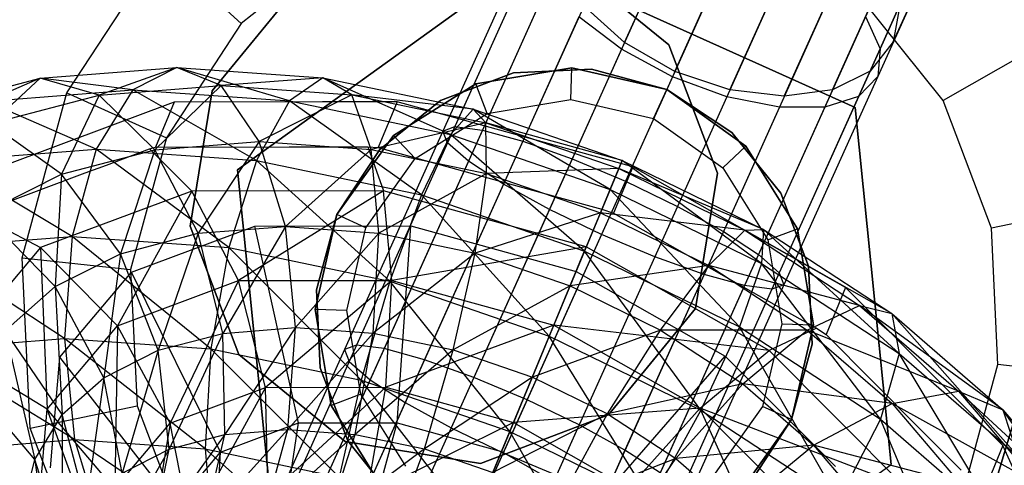
# Paper-space layout 'SW_Model_1' of a CAD drawing. Units: inches. Extents: x -3000 to 3000, y -3000 to 3000.
# Drawn here: x -75 to -43, y -142 to -128 of the extents above; entities that cross this region are included whole.
import ezdxf

# ---------------------------------------------------------------- set-up
doc = ezdxf.new("R2010")
doc.units = ezdxf.units.IN
doc.header["$MEASUREMENT"] = 0
doc.layers.add('SLD-0', color=179, linetype='Continuous')

psp = doc.layouts.new('SW_Model_1')

# ---------------------------------------------------------------- linework, layer by layer
at = {"layer": 'SLD-0', "color": 4}
for p, q in [((-6.948732, -22.18449), (-53.260271, -176.060888)), ((-54.0368, -178.641011), (-7.204907, -23.035665)), ((-44.137572, -122.600691), (-46.904854, -128.743829)), ((-46.482642, -128.521545), (-44.013023, -123.039194)), ((-56.222961, -123.717166), (-59.659829, -131.346731)), ((-54.76628, -123.715326), (-58.364754, -131.703642)), ((-55.103467, -128.53625), (-52.919088, -123.687106)), ((-57.310501, -124.056427), (-60.543734, -131.233938)), ((-53.083049, -124.051087), (-56.78528, -132.269736)), ((-44.407219, -123.914277), (-46.981301, -129.628526)), ((-53.222225, -124.360047), (-55.201697, -128.75431)), ((-47.224694, -129.453846), (-44.847754, -124.177236)), ((-57.922445, -124.6999), (-60.929947, -131.376306)), ((-51.338034, -124.691582), (-55.076018, -132.989598)), ((-53.48809, -129.464529), (-51.318389, -124.647972)), ((-48.429606, -130.053662), (-46.136274, -124.962655)), ((-45.212364, -124.98664), (-47.593245, -130.271999)), ((-63.98415, -125.190652), (-67.399284, -127.932609)), ((-51.61684, -125.31051), (-53.565712, -129.636844)), ((-51.722468, -130.059279), (-49.538088, -125.210136)), ((-49.979433, -130.26228), (-47.752453, -125.318568)), ((-72.993548, -130.156819), (-69.991529, -125.577979)), ((-69.991529, -125.577979), (-67.399284, -127.932609)), ((-57.998892, -125.584597), (-60.780662, -131.759898)), ((-49.702049, -125.574116), (-53.404281, -133.792765)), ((-46.474193, -125.712807), (-48.680785, -130.611261)), ((-58.189875, -125.902261), (-67.522975, -132.621132)), ((-67.522975, -132.621132), (-58.189875, -125.902261)), ((-47.704611, -130.625527), (-58.189875, -125.902261)), ((-58.189875, -125.902261), (-47.704611, -130.625527)), ((-53.682652, -128.61516), (-57.08992, -125.831305)), ((-57.08992, -125.831305), (-53.682652, -128.61516)), ((-49.841226, -125.883076), (-51.820697, -130.27734)), ((-48.06919, -126.021698), (-50.137466, -130.613101)), ((-57.532357, -126.623918), (-60.110492, -132.347166)), ((-48.335237, -126.6123), (-51.933711, -134.600616)), ((-65.547153, -126.682903), (-68.331008, -130.090172)), ((-68.331008, -130.090172), (-65.547153, -126.682903)), ((-44.883409, -130.397642), (-47.624672, -126.98145)), ((-55.103467, -128.53625), (-56.410476, -127.365307)), ((-46.276088, -127.348021), (-46.482642, -128.521545)), ((-67.399284, -127.932609), (-69.799739, -131.595525)), ((-56.568509, -127.716127), (-58.985039, -133.080623)), ((-55.201697, -128.75431), (-56.568509, -127.716127)), ((-47.371389, -127.704508), (-50.808257, -135.334073)), ((-47.371389, -127.704508), (-46.904854, -128.743829)), ((-53.48809, -129.464529), (-55.103467, -128.53625)), ((-46.482642, -128.521545), (-47.224694, -129.453846)), ((-55.201697, -128.75431), (-57.514469, -133.888474)), ((-53.565712, -129.636844), (-55.201697, -128.75431)), ((-52.123798, -132.729684), (-53.682652, -128.61516)), ((-53.682652, -128.61516), (-52.123798, -132.729684)), ((-46.904854, -128.743829), (-50.138087, -135.921341)), ((-46.904854, -128.743829), (-46.981301, -129.628526)), ((-41.844233, -128.66061), (-44.883409, -130.397642)), ((-61.007444, -130.398808), (-58.666846, -129.512035)), ((-58.666846, -129.512035), (-61.007444, -130.398808)), ((-59.87204, -129.863317), (-56.793404, -129.34813)), ((-56.793404, -129.34813), (-59.87204, -129.863317)), ((-58.666846, -129.512035), (-56.166777, -129.391948)), ((-56.166777, -129.391948), (-58.666846, -129.512035)), ((-56.824541, -130.367245), (-56.793404, -129.34813)), ((-56.793404, -129.34813), (-53.751961, -130.050302)), ((-53.751961, -130.050302), (-56.793404, -129.34813)), ((-56.166777, -129.391948), (-53.751961, -130.050302)), ((-53.751961, -130.050302), (-56.166777, -129.391948)), ((-51.722468, -130.059279), (-53.48809, -129.464529)), ((-47.224694, -129.453846), (-48.429606, -130.053662)), ((-53.565712, -129.636844), (-55.842732, -134.691641)), ((-51.820697, -130.27734), (-53.565712, -129.636844)), ((-46.981301, -129.628526), (-49.988802, -136.304933)), ((-46.981301, -129.628526), (-47.593245, -130.271999)), ((-68.331008, -130.090172), (-69.038263, -134.432881)), ((-69.038263, -134.432881), (-68.331008, -130.090172)), ((-62.519176, -131.517431), (-59.87204, -129.863317)), ((-59.87204, -129.863317), (-62.519176, -131.517431)), ((-59.510808, -130.816772), (-59.87204, -129.863317)), ((-54.170726, -130.979927), (-53.751961, -130.050302)), ((-53.751961, -130.050302), (-51.210744, -131.862935)), ((-51.210744, -131.862935), (-53.751961, -130.050302)), ((-53.751961, -130.050302), (-51.658778, -131.422653)), ((-51.658778, -131.422653), (-53.751961, -130.050302)), ((-49.979433, -130.26228), (-51.722468, -130.059279)), ((-48.429606, -130.053662), (-49.979433, -130.26228)), ((-74.433698, -135.439228), (-72.993548, -130.156819)), ((-72.993548, -130.156819), (-69.799739, -131.595525)), ((-62.959457, -131.965464), (-61.007444, -130.398808)), ((-61.007444, -130.398808), (-62.959457, -131.965464)), ((-59.510808, -130.816772), (-56.824541, -130.367245)), ((-56.824541, -130.367245), (-54.170726, -130.979927)), ((-51.820697, -130.27734), (-54.133469, -135.411503)), ((-50.137466, -130.613101), (-51.820697, -130.27734)), ((-47.593245, -130.271999), (-50.375015, -136.447301)), ((-47.593245, -130.271999), (-48.680785, -130.611261)), ((-43.332245, -134.493657), (-44.883409, -130.397642)), ((-50.137466, -130.613101), (-52.553995, -135.977597)), ((-48.680785, -130.611261), (-51.25892, -136.334508)), ((-48.680785, -130.611261), (-50.137466, -130.613101)), ((-46.552448, -142.067665), (-47.704611, -130.625527)), ((-47.704611, -130.625527), (-46.552448, -142.067665)), ((-61.820569, -132.260071), (-59.510808, -130.816772)), ((-54.170726, -130.979927), (-51.953385, -132.561541)), ((-60.929947, -131.376306), (-64.086622, -138.383864)), ((-60.543734, -131.233938), (-63.937337, -138.767456)), ((-59.659829, -131.346731), (-63.267167, -139.354724)), ((-60.929947, -131.376306), (-60.543734, -131.233938)), ((-60.780662, -131.759898), (-60.929947, -131.376306)), ((-60.543734, -131.233938), (-59.659829, -131.346731)), ((-59.659829, -131.346731), (-58.364754, -131.703642)), ((-69.799739, -131.595525), (-70.950731, -135.820675)), ((-64.331808, -134.058648), (-62.519176, -131.517431)), ((-62.519176, -131.517431), (-64.331808, -134.058648)), ((-61.820569, -132.260071), (-62.519176, -131.517431)), ((-58.364754, -131.703642), (-62.141713, -140.088181)), ((-58.364754, -131.703642), (-56.78528, -132.269736)), ((-51.658778, -131.422653), (-50.092121, -133.374666)), ((-50.092121, -133.374666), (-51.658778, -131.422653)), ((-64.331808, -134.058648), (-62.959457, -131.965464)), ((-62.959457, -131.965464), (-64.331808, -134.058648)), ((-60.780662, -131.759898), (-63.700409, -138.241496)), ((-60.110492, -132.347166), (-60.780662, -131.759898)), ((-51.953385, -132.561541), (-51.210744, -131.862935)), ((-51.210744, -131.862935), (-49.55663, -134.51007)), ((-49.55663, -134.51007), (-51.210744, -131.862935)), ((-63.402184, -134.477413), (-61.820569, -132.260071)), ((-60.110492, -132.347166), (-62.816504, -138.354289)), ((-56.78528, -132.269736), (-60.671143, -140.896032)), ((-58.985039, -133.080623), (-60.110492, -132.347166)), ((-56.78528, -132.269736), (-55.076018, -132.989598)), ((-67.522975, -132.621132), (-66.370813, -144.06327)), ((-66.370813, -144.06327), (-67.522975, -132.621132)), ((-51.953385, -132.561541), (-50.510086, -134.871302)), ((-55.076018, -132.989598), (-58.999406, -141.699199)), ((-55.076018, -132.989598), (-53.404281, -133.792765)), ((-52.831053, -137.072393), (-52.123798, -132.729684)), ((-52.123798, -132.729684), (-52.831053, -137.072393)), ((-58.985039, -133.080623), (-61.521429, -138.7112)), ((-57.514469, -133.888474), (-58.985039, -133.080623)), ((-50.092121, -133.374666), (-49.205348, -135.715264)), ((-49.205348, -135.715264), (-50.092121, -133.374666)), ((-57.514469, -133.888474), (-59.941955, -139.277294)), ((-55.842732, -134.691641), (-57.514469, -133.888474)), ((-53.404281, -133.792765), (-57.290144, -142.419061)), ((-53.404281, -133.792765), (-51.933711, -134.600616)), ((-39.904416, -133.780668), (-43.332245, -134.493657)), ((-65.033981, -137.10009), (-64.331808, -134.058648)), ((-64.331808, -134.058648), (-65.033981, -137.10009)), ((-64.990163, -136.473464), (-64.331808, -134.058648)), ((-64.331808, -134.058648), (-64.990163, -136.473464)), ((-63.402184, -134.477413), (-64.331808, -134.058648)), ((-69.038263, -134.432881), (-67.47941, -138.547404)), ((-67.47941, -138.547404), (-69.038263, -134.432881)), ((-64.014865, -137.131227), (-63.402184, -134.477413)), ((-50.510086, -134.871302), (-49.55663, -134.51007)), ((-49.55663, -134.51007), (-49.041443, -137.588707)), ((-49.041443, -137.588707), (-49.55663, -134.51007)), ((-43.122914, -138.868317), (-43.332245, -134.493657)), ((-55.842732, -134.691641), (-58.232692, -139.997156)), ((-54.133469, -135.411503), (-55.842732, -134.691641)), ((-51.933711, -134.600616), (-55.71067, -142.985155)), ((-51.933711, -134.600616), (-50.808257, -135.334073)), ((-50.510086, -134.871302), (-50.060559, -137.55757)), ((-74.171008, -140.908129), (-74.433698, -135.439228)), ((-74.433698, -135.439228), (-70.950731, -135.820675)), ((-54.133469, -135.411503), (-56.560955, -140.800323)), ((-50.808257, -135.334073), (-54.415595, -143.342066)), ((-52.553995, -135.977597), (-54.133469, -135.411503)), ((-50.808257, -135.334073), (-50.138087, -135.921341)), ((-70.950731, -135.820675), (-70.739845, -140.194446)), ((-49.205348, -135.715264), (-49.085261, -138.215334)), ((-49.085261, -138.215334), (-49.205348, -135.715264)), ((-52.553995, -135.977597), (-55.090385, -141.608174)), ((-50.138087, -135.921341), (-53.53169, -143.454859)), ((-51.25892, -136.334508), (-52.553995, -135.977597)), ((-50.138087, -135.921341), (-49.988802, -136.304933)), ((-51.25892, -136.334508), (-53.964932, -142.341631)), ((-50.375015, -136.447301), (-53.294762, -142.928899)), ((-49.988802, -136.304933), (-53.145477, -143.312491)), ((-50.375015, -136.447301), (-51.25892, -136.334508)), ((-49.988802, -136.304933), (-50.375015, -136.447301)), ((-64.870076, -138.973533), (-64.990163, -136.473464)), ((-64.990163, -136.473464), (-64.870076, -138.973533)), ((-64.518794, -140.178727), (-65.033981, -137.10009)), ((-65.033981, -137.10009), (-64.518794, -140.178727)), ((-64.014865, -137.131227), (-65.033981, -137.10009)), ((-55.614909, -140.479661), (-52.831053, -137.072393)), ((-52.831053, -137.072393), (-55.614909, -140.479661)), ((-63.565338, -139.817495), (-64.014865, -137.131227)), ((-50.060559, -137.55757), (-50.67324, -140.211384)), ((-50.060559, -137.55757), (-49.041443, -137.588707)), ((-49.041443, -137.588707), (-49.743616, -140.630149)), ((-49.743616, -140.630149), (-49.041443, -137.588707)), ((-63.700409, -138.241496), (-66.482179, -144.416798)), ((-62.816504, -138.354289), (-65.394639, -144.077537)), ((-63.700409, -138.241496), (-64.086622, -138.383864)), ((-62.816504, -138.354289), (-63.700409, -138.241496)), ((-61.521429, -138.7112), (-62.816504, -138.354289)), ((-49.085261, -138.215334), (-49.743616, -140.630149)), ((-49.743616, -140.630149), (-49.085261, -138.215334)), ((-67.47941, -138.547404), (-64.072141, -141.33126)), ((-64.072141, -141.33126), (-67.47941, -138.547404)), ((-64.086622, -138.383864), (-67.094123, -145.060271)), ((-64.086622, -138.383864), (-63.937337, -138.767456)), ((-63.937337, -138.767456), (-67.17057, -145.944968)), ((-63.983303, -141.314131), (-64.870076, -138.973533)), ((-64.870076, -138.973533), (-63.983303, -141.314131)), ((-61.521429, -138.7112), (-63.937958, -144.075696)), ((-63.937337, -138.767456), (-63.267167, -139.354724)), ((-59.941955, -139.277294), (-61.521429, -138.7112)), ((-44.275685, -143.093272), (-43.122914, -138.868317)), ((-39.641726, -139.249569), (-43.122914, -138.868317)), ((-59.941955, -139.277294), (-62.254727, -144.411457)), ((-58.232692, -139.997156), (-59.941955, -139.277294)), ((-63.267167, -139.354724), (-66.704035, -146.984289)), ((-63.267167, -139.354724), (-62.141713, -140.088181)), ((-63.565338, -139.817495), (-64.518794, -140.178727)), ((-62.122039, -142.127256), (-63.565338, -139.817495)), ((-74.171008, -140.908129), (-70.739845, -140.194446)), ((-70.739845, -140.194446), (-69.187945, -144.288829)), ((-62.141713, -140.088181), (-65.740187, -148.076497)), ((-62.86468, -142.825862), (-64.518794, -140.178727)), ((-64.518794, -140.178727), (-62.86468, -142.825862)), ((-62.141713, -140.088181), (-60.671143, -140.896032)), ((-58.232692, -139.997156), (-60.509712, -145.051953)), ((-56.560955, -140.800323), (-58.232692, -139.997156)), ((-50.67324, -140.211384), (-52.254855, -142.428726)), ((-49.743616, -140.630149), (-50.67324, -140.211384)), ((-59.729432, -142.038515), (-55.614909, -140.479661)), ((-55.614909, -140.479661), (-59.729432, -142.038515)), ((-56.560955, -140.800323), (-58.873727, -145.934487)), ((-55.090385, -141.608174), (-56.560955, -140.800323)), ((-49.743616, -140.630149), (-51.556248, -143.171366)), ((-51.556248, -143.171366), (-49.743616, -140.630149)), ((-49.743616, -140.630149), (-51.115967, -142.723333)), ((-51.115967, -142.723333), (-49.743616, -140.630149)), ((-72.231191, -146.028187), (-74.171008, -140.908129)), ((-60.671143, -140.896032), (-64.373375, -149.114681)), ((-60.671143, -140.896032), (-58.999406, -141.699199)), ((-64.072141, -141.33126), (-59.729432, -142.038515)), ((-59.729432, -142.038515), (-64.072141, -141.33126)), ((-62.416646, -143.266144), (-63.983303, -141.314131)), ((-63.983303, -141.314131), (-62.416646, -143.266144)), ((-58.999406, -141.699199), (-62.73739, -149.997215)), ((-58.999406, -141.699199), (-57.290144, -142.419061)), ((-55.090385, -141.608174), (-57.506915, -146.97267)), ((-53.964932, -142.341631), (-55.090385, -141.608174)), ((-55.885549, -148.786536), (-46.552448, -142.067665)), ((-55.885549, -148.786536), (-46.552448, -142.067665))]:
    psp.add_line(p, q, dxfattribs=at)
at = {"layer": 'SLD-0', "color": 7}
for p, q in [((-73.852214, -129.685263), (-69.472695, -129.335835)), ((-69.472695, -129.335835), (-71.956945, -130.229711)), ((-69.472695, -129.335835), (-70.882164, -130.050655)), ((-68.047455, -129.917785), (-69.472695, -129.335835)), ((-69.472695, -129.335835), (-64.780438, -129.671818)), ((-65.853415, -130.410732), (-69.472695, -129.335835)), ((-77.750691, -130.706674), (-73.852214, -129.685263)), ((-73.852214, -129.685263), (-75.575746, -130.425141)), ((-73.852214, -129.685263), (-75.43702, -131.141499)), ((-71.956945, -130.229711), (-73.852214, -129.685263)), ((-70.882164, -130.050655), (-73.852214, -129.685263)), ((-64.780438, -129.671818), (-68.047455, -129.917785)), ((-64.780438, -129.671818), (-65.853415, -130.410732)), ((-63.858791, -130.217709), (-64.780438, -129.671818)), ((-64.780438, -129.671818), (-59.955762, -130.680301)), ((-60.682753, -131.491534), (-64.780438, -129.671818)), ((-75.575746, -130.425141), (-70.882164, -130.050655)), ((-70.882164, -130.050655), (-72.061281, -131.953419)), ((-71.956945, -130.229711), (-68.047455, -129.917785)), ((-70.882164, -130.050655), (-65.853415, -130.410732)), ((-66.914373, -132.321956), (-70.882164, -130.050655)), ((-68.047455, -129.917785), (-70.178476, -131.975596)), ((-66.823424, -131.707907), (-68.047455, -129.917785)), ((-68.047455, -129.917785), (-63.858791, -130.217709)), ((-72.061281, -131.953419), (-75.575746, -130.425141)), ((-75.43702, -131.141499), (-71.956945, -130.229711)), ((-71.956945, -130.229711), (-73.165013, -132.758077)), ((-70.178476, -131.975596), (-71.956945, -130.229711)), ((-69.554293, -130.447591), (-70.152893, -131.892739)), ((-69.554293, -130.447591), (-69.758378, -130.523789)), ((-64.793299, -130.440535), (-69.554293, -130.447591)), ((-65.853415, -130.410732), (-66.914373, -132.321956)), ((-63.858791, -130.217709), (-66.823424, -131.707907)), ((-65.853415, -130.410732), (-60.682753, -131.491534)), ((-61.622217, -133.428155), (-65.853415, -130.410732)), ((-62.740417, -130.437492), (-64.793299, -130.440535)), ((-63.228789, -131.965296), (-63.858791, -130.217709)), ((-63.858791, -130.217709), (-59.551921, -131.117956)), ((-59.955762, -130.680301), (-63.858791, -130.217709)), ((-62.402857, -130.436992), (-63.010002, -131.902771)), ((-62.402857, -130.436992), (-62.740417, -130.437492)), ((-57.366553, -131.828121), (-62.402857, -130.436992)), ((-69.758378, -130.523789), (-71.442583, -131.152608)), ((-59.955762, -130.680301), (-60.682753, -131.491534)), ((-59.551921, -131.117956), (-59.955762, -130.680301)), ((-59.955762, -130.680301), (-55.184077, -132.322527)), ((-55.568882, -133.251528), (-59.955762, -130.680301)), ((-73.165013, -132.758077), (-75.43702, -131.141499)), ((-71.442583, -131.152608), (-75.20345, -132.556775)), ((-59.551921, -131.117956), (-63.228789, -131.965296)), ((-59.532711, -132.737873), (-59.551921, -131.117956)), ((-59.551921, -131.117956), (-55.292354, -132.583932)), ((-55.184077, -132.322527), (-59.551921, -131.117956)), ((-70.178476, -131.975596), (-66.823424, -131.707907)), ((-66.823424, -131.707907), (-68.787563, -134.657125)), ((-65.986948, -134.433672), (-66.823424, -131.707907)), ((-66.823424, -131.707907), (-63.228789, -131.965296)), ((-60.682753, -131.491534), (-61.622217, -133.428155)), ((-60.682753, -131.491534), (-55.568882, -133.251528)), ((-56.388185, -135.229503), (-60.682753, -131.491534)), ((-76.865148, -132.336704), (-72.061281, -131.953419)), ((-73.165013, -132.758077), (-70.178476, -131.975596)), ((-72.061281, -131.953419), (-72.830539, -134.754449)), ((-72.061281, -131.953419), (-66.914373, -132.321956)), ((-67.801791, -135.114526), (-72.061281, -131.953419)), ((-71.72798, -132.46747), (-70.350438, -131.953147)), ((-70.178476, -131.975596), (-71.280561, -135.310297)), ((-70.350438, -131.953147), (-70.152893, -131.892739)), ((-70.350438, -131.953147), (-68.983757, -133.302118)), ((-68.787563, -134.657125), (-70.178476, -131.975596)), ((-70.152893, -131.892739), (-65.868357, -131.886389)), ((-63.228789, -131.965296), (-65.986948, -134.433672)), ((-65.868357, -131.886389), (-64.886877, -131.884935)), ((-64.886877, -131.884935), (-63.339017, -131.882641)), ((-63.339017, -131.882641), (-62.834799, -133.293005)), ((-63.339017, -131.882641), (-63.010002, -131.902771)), ((-62.986342, -134.648527), (-63.228789, -131.965296)), ((-63.228789, -131.965296), (-59.532711, -132.737873)), ((-63.010002, -131.902771), (-58.484904, -133.152695)), ((-55.224382, -132.419832), (-57.366553, -131.828121)), ((-72.830539, -134.754449), (-76.865148, -132.336704)), ((-66.914373, -132.321956), (-67.801791, -135.114526)), ((-66.914373, -132.321956), (-61.622217, -133.428155)), ((-62.631128, -136.195329), (-66.914373, -132.321956)), ((-55.184077, -132.322527), (-55.568882, -133.251528)), ((-55.292354, -132.583932), (-55.184077, -132.322527)), ((-55.184077, -132.322527), (-50.648756, -134.535388)), ((-50.708325, -135.623078), (-55.184077, -132.322527)), ((-72.4069, -132.720953), (-71.72798, -132.46747)), ((-55.292354, -132.583932), (-59.532711, -132.737873)), ((-55.877229, -133.995946), (-55.292354, -132.583932)), ((-54.837881, -132.526592), (-55.454276, -134.014701)), ((-55.292354, -132.583932), (-51.243784, -134.559299)), ((-50.648756, -134.535388), (-55.292354, -132.583932)), ((-54.837881, -132.526592), (-55.224382, -132.419832)), ((-50.293, -135.104119), (-54.837881, -132.526592)), ((-75.795509, -133.986133), (-72.4069, -132.720953)), ((-75.668263, -134.025278), (-73.165013, -132.758077)), ((-73.165013, -132.758077), (-73.370139, -136.368087)), ((-71.280561, -135.310297), (-73.165013, -132.758077)), ((-59.532711, -132.737873), (-62.986342, -134.648527)), ((-59.901058, -135.293431), (-59.532711, -132.737873)), ((-59.532711, -132.737873), (-55.877229, -133.995946)), ((-68.983757, -133.302118), (-73.841021, -135.115639)), ((-68.983757, -133.302118), (-71.368976, -137.625408)), ((-62.834799, -133.293005), (-68.983757, -133.302118)), ((-67.486391, -136.175796), (-68.983757, -133.302118)), ((-62.834799, -133.293005), (-67.486391, -136.175796)), ((-56.330272, -135.089687), (-62.834799, -133.293005)), ((-62.57131, -136.168511), (-62.834799, -133.293005)), ((-58.484904, -133.152695), (-57.197982, -133.508169)), ((-55.568882, -133.251528), (-56.388185, -135.229503)), ((-55.568882, -133.251528), (-50.708325, -135.623078)), ((-51.413421, -137.656776), (-55.568882, -133.251528)), ((-61.622217, -133.428155), (-62.631128, -136.195329)), ((-61.622217, -133.428155), (-56.388185, -135.229503)), ((-57.517257, -137.955322), (-61.622217, -133.428155)), ((-57.197982, -133.508169), (-55.831527, -133.885611)), ((-55.831527, -133.885611), (-56.330272, -135.089687)), ((-55.831527, -133.885611), (-55.454276, -134.014701)), ((-75.856233, -134.053578), (-73.841021, -135.115639)), ((-73.370139, -136.368087), (-75.668263, -134.025278)), ((-55.877229, -133.995946), (-59.901058, -135.293431)), ((-56.849661, -136.343603), (-55.877229, -133.995946)), ((-55.877229, -133.995946), (-52.402821, -135.69117)), ((-51.243784, -134.559299), (-55.877229, -133.995946)), ((-55.454276, -134.014701), (-51.377747, -136.326614)), ((-70.922245, -135.902436), (-66.965566, -134.42516)), ((-68.787563, -134.657125), (-65.986948, -134.433672)), ((-65.986948, -134.433672), (-67.99596, -137.866058)), ((-66.965566, -134.42516), (-61.956688, -134.417736)), ((-65.562571, -140.738765), (-66.965566, -134.42516)), ((-65.665374, -137.680107), (-65.986948, -134.433672)), ((-65.986948, -134.433672), (-62.986342, -134.648527)), ((-62.39838, -140.734076), (-61.956688, -134.417736)), ((-61.956688, -134.417736), (-56.658167, -135.881295)), ((-52.402821, -135.69117), (-51.243784, -134.559299)), ((-51.243784, -134.559299), (-50.648756, -134.535388)), ((-51.243784, -134.559299), (-47.561796, -136.968145)), ((-46.52409, -137.233845), (-51.243784, -134.559299)), ((-50.648756, -134.535388), (-50.708325, -135.623078)), ((-50.648756, -134.535388), (-46.52409, -137.233845)), ((-46.287871, -138.515045), (-50.648756, -134.535388)), ((-77.524121, -135.128935), (-72.830539, -134.754449)), ((-72.830539, -134.754449), (-73.072823, -138.027313)), ((-72.830539, -134.754449), (-67.801791, -135.114526)), ((-68.380566, -138.363296), (-72.830539, -134.754449)), ((-71.280561, -135.310297), (-68.787563, -134.657125)), ((-68.787563, -134.657125), (-70.070557, -138.409607)), ((-67.99596, -137.866058), (-68.787563, -134.657125)), ((-62.986342, -134.648527), (-65.665374, -137.680107)), ((-63.168362, -137.858903), (-62.986342, -134.648527)), ((-62.986342, -134.648527), (-59.901058, -135.293431)), ((-73.072823, -138.027313), (-77.524121, -135.128935)), ((-73.841021, -135.115639), (-76.667119, -138.457476)), ((-71.368976, -137.625408), (-73.841021, -135.115639)), ((-73.841021, -135.115639), (-73.627977, -140.296657)), ((-67.801791, -135.114526), (-68.380566, -138.363296)), ((-67.801791, -135.114526), (-62.631128, -136.195329)), ((-63.55589, -139.371779), (-67.801791, -135.114526)), ((-56.330272, -135.089687), (-62.57131, -136.168511)), ((-57.372009, -137.604663), (-56.330272, -135.089687)), ((-50.46043, -138.418636), (-56.330272, -135.089687)), ((-48.333303, -136.215517), (-50.293, -135.104119)), ((-73.370139, -136.368087), (-71.280561, -135.310297)), ((-71.280561, -135.310297), (-71.809439, -139.289868)), ((-70.070557, -138.409607), (-71.280561, -135.310297)), ((-59.901058, -135.293431), (-63.168362, -137.858903)), ((-60.600883, -138.395573), (-59.901058, -135.293431)), ((-59.901058, -135.293431), (-56.849661, -136.343603)), ((-56.388185, -135.229503), (-57.517257, -137.955322)), ((-56.388185, -135.229503), (-51.413421, -137.656776)), ((-52.6567, -140.326872), (-56.388185, -135.229503)), ((-52.402821, -135.69117), (-56.849661, -136.343603)), ((-53.949414, -137.758683), (-52.402821, -135.69117)), ((-52.402821, -135.69117), (-49.243006, -137.758398)), ((-47.561796, -136.968145), (-52.402821, -135.69117)), ((-50.708325, -135.623078), (-51.413421, -137.656776)), ((-50.708325, -135.623078), (-46.287871, -138.515045)), ((-46.889101, -140.616696), (-50.708325, -135.623078)), ((-73.224355, -138.624662), (-70.922245, -135.902436)), ((-68.06207, -141.671985), (-70.922245, -135.902436)), ((-59.051217, -141.65863), (-56.658167, -135.881295)), ((-56.658167, -135.881295), (-51.876654, -138.593023)), ((-74.975994, -137.789846), (-73.370139, -136.368087)), ((-71.809439, -139.289868), (-73.370139, -136.368087)), ((-73.370139, -136.368087), (-73.145782, -140.473012)), ((-71.368976, -137.625408), (-67.486391, -136.175796)), ((-67.486391, -136.175796), (-69.68363, -140.743768)), ((-67.486391, -136.175796), (-62.57131, -136.168511)), ((-66.627339, -139.602663), (-67.486391, -136.175796)), ((-62.57131, -136.168511), (-66.627339, -139.602663)), ((-62.631128, -136.195329), (-63.55589, -139.371779)), ((-62.758288, -139.596929), (-62.57131, -136.168511)), ((-62.631128, -136.195329), (-57.517257, -137.955322)), ((-58.784205, -141.014006), (-62.631128, -136.195329)), ((-62.57131, -136.168511), (-57.372009, -137.604663)), ((-56.849661, -136.343603), (-60.600883, -138.395573)), ((-58.061604, -139.269493), (-56.849661, -136.343603)), ((-56.849661, -136.343603), (-53.949414, -137.758683)), ((-51.377747, -136.326614), (-49.9182, -137.154363)), ((-48.011065, -136.398267), (-48.636006, -137.907007)), ((-48.011065, -136.398267), (-48.333303, -136.215517)), ((-44.649523, -139.769788), (-48.011065, -136.398267)), ((-49.243006, -137.758398), (-47.561796, -136.968145)), ((-47.561796, -136.968145), (-46.52409, -137.233845)), ((-47.561796, -136.968145), (-44.387885, -139.7179)), ((-42.968587, -140.314196), (-47.561796, -136.968145)), ((-49.9182, -137.154363), (-48.949698, -137.703627)), ((-46.52409, -137.233845), (-46.287871, -138.515045)), ((-46.52409, -137.233845), (-42.968587, -140.314196)), ((-42.477396, -141.816294), (-46.52409, -137.233845)), ((-73.627977, -140.296657), (-71.368976, -137.625408)), ((-71.368976, -137.625408), (-71.461869, -142.846521)), ((-69.68363, -140.743768), (-71.368976, -137.625408)), ((-67.99596, -137.866058), (-65.665374, -137.680107)), ((-65.665374, -137.680107), (-67.924181, -141.113864)), ((-65.907659, -140.952972), (-65.665374, -137.680107)), ((-65.665374, -137.680107), (-63.168362, -137.858903)), ((-57.372009, -137.604663), (-62.758288, -139.596929)), ((-58.665505, -140.727438), (-57.372009, -137.604663)), ((-57.372009, -137.604663), (-52.680035, -140.265611)), ((-50.46043, -138.418636), (-57.372009, -137.604663)), ((-51.413421, -137.656776), (-52.6567, -140.326872)), ((-51.413421, -137.656776), (-46.889101, -140.616696)), ((-48.236247, -143.218839), (-51.413421, -137.656776)), ((-48.949698, -137.703627), (-50.46043, -138.418636)), ((-48.949698, -137.703627), (-48.636006, -137.907007)), ((-77.452342, -138.376741), (-73.072823, -138.027313)), ((-73.145782, -140.473012), (-74.975994, -137.789846)), ((-74.975994, -137.789846), (-74.028231, -141.913572)), ((-73.072823, -138.027313), (-72.751249, -141.273748)), ((-73.072823, -138.027313), (-68.380566, -138.363296)), ((-68.562585, -141.573672), (-73.072823, -138.027313)), ((-70.070557, -138.409607), (-67.99596, -137.866058)), ((-67.99596, -137.866058), (-69.719211, -141.584166)), ((-67.924181, -141.113864), (-67.99596, -137.866058)), ((-63.168362, -137.858903), (-65.907659, -140.952972)), ((-63.747137, -141.107673), (-63.168362, -137.858903)), ((-63.168362, -137.858903), (-60.600883, -138.395573)), ((-57.517257, -137.955322), (-58.784205, -141.014006)), ((-53.949414, -137.758683), (-58.061604, -139.269493)), ((-57.517257, -137.955322), (-52.6567, -140.326872)), ((-54.248885, -143.226867), (-57.517257, -137.955322)), ((-55.648107, -140.447079), (-53.949414, -137.758683)), ((-49.243006, -137.758398), (-53.949414, -137.758683)), ((-53.949414, -137.758683), (-51.311772, -139.484292)), ((-51.311772, -139.484292), (-49.243006, -137.758398)), ((-49.243006, -137.758398), (-46.519213, -140.118186)), ((-44.387885, -139.7179), (-49.243006, -137.758398)), ((-48.636006, -137.907007), (-45.625675, -140.926275)), ((-68.380566, -138.363296), (-68.562585, -141.573672)), ((-68.380566, -138.363296), (-63.55589, -139.371779)), ((-64.255715, -142.47392), (-68.380566, -138.363296)), ((-72.751249, -141.273748), (-77.452342, -138.376741)), ((-73.627977, -140.296657), (-76.667119, -138.457476)), ((-73.521422, -142.177405), (-73.224355, -138.624662)), ((-69.516351, -143.39166), (-73.224355, -138.624662)), ((-71.809439, -139.289868), (-70.070557, -138.409607)), ((-70.070557, -138.409607), (-71.223766, -142.345806)), ((-69.719211, -141.584166), (-70.070557, -138.409607)), ((-60.600883, -138.395573), (-63.747137, -141.107673)), ((-61.525645, -141.572023), (-60.600883, -138.395573)), ((-60.600883, -138.395573), (-58.061604, -139.269493)), ((-56.030657, -143.371673), (-51.876654, -138.593023)), ((-52.680035, -140.265611), (-50.46043, -138.418636)), ((-51.876654, -138.593023), (-48.340091, -142.140084)), ((-46.118905, -142.77305), (-50.46043, -138.418636)), ((-46.287871, -138.515045), (-46.889101, -140.616696)), ((-46.287871, -138.515045), (-42.477396, -141.816294)), ((-42.989092, -143.995514), (-46.287871, -138.515045)), ((-73.145782, -140.473012), (-71.809439, -139.289868)), ((-71.809439, -139.289868), (-72.380027, -143.369512)), ((-71.223766, -142.345806), (-71.809439, -139.289868)), ((-58.061604, -139.269493), (-61.525645, -141.572023)), ((-59.328552, -142.328176), (-58.061604, -139.269493)), ((-58.061604, -139.269493), (-55.648107, -140.447079)), ((-74.028231, -141.913572), (-76.036414, -139.520936)), ((-69.68363, -140.743768), (-66.627339, -139.602663)), ((-66.627339, -139.602663), (-69.041563, -143.995977)), ((-66.627339, -139.602663), (-62.758288, -139.596929)), ((-66.537383, -143.06101), (-66.627339, -139.602663)), ((-62.758288, -139.596929), (-66.537383, -143.06101)), ((-63.55589, -139.371779), (-64.255715, -142.47392)), ((-63.55589, -139.371779), (-58.784205, -141.014006)), ((-59.996148, -143.939896), (-63.55589, -139.371779)), ((-63.367267, -143.056311), (-62.758288, -139.596929)), ((-62.758288, -139.596929), (-58.665505, -140.727438)), ((-51.311772, -139.484292), (-55.648107, -140.447079)), ((-53.453143, -141.883078), (-51.311772, -139.484292)), ((-51.311772, -139.484292), (-49.038098, -141.454116)), ((-46.519213, -140.118186), (-51.311772, -139.484292)), ((-46.519213, -140.118186), (-44.387885, -139.7179)), ((-43.144146, -141.279634), (-44.649523, -139.769788)), ((-44.387885, -139.7179), (-42.968587, -140.314196)), ((-44.387885, -139.7179), (-41.844023, -142.702891)), ((-40.118883, -143.658066), (-44.387885, -139.7179)), ((-49.038098, -141.454116), (-46.519213, -140.118186)), ((-46.519213, -140.118186), (-44.336118, -142.679851)), ((-41.844023, -142.702891), (-46.519213, -140.118186)), ((-74.028231, -141.913572), (-73.145782, -140.473012)), ((-73.919481, -143.782871), (-73.627977, -140.296657)), ((-71.461869, -142.846521), (-73.627977, -140.296657)), ((-71.691335, -145.590796), (-73.627977, -140.296657)), ((-72.380027, -143.369512), (-73.145782, -140.473012)), ((-73.145782, -140.473012), (-73.14356, -144.615946)), ((-55.648107, -140.447079), (-59.328552, -142.328176)), ((-52.680035, -140.265611), (-58.665505, -140.727438)), ((-57.240292, -143.347074), (-55.648107, -140.447079)), ((-55.648107, -140.447079), (-53.453143, -141.883078)), ((-54.972079, -142.822082), (-52.680035, -140.265611)), ((-52.6567, -140.326872), (-54.248885, -143.226867)), ((-52.680035, -140.265611), (-49.209699, -143.746249)), ((-46.118905, -142.77305), (-52.680035, -140.265611)), ((-52.6567, -140.326872), (-48.236247, -143.218839)), ((-50.124218, -145.925323), (-52.6567, -140.326872)), ((-42.968587, -140.314196), (-42.477396, -141.816294)), ((-42.968587, -140.314196), (-40.118883, -143.658066)), ((-39.423334, -145.39996), (-42.968587, -140.314196)), ((-71.461869, -142.846521), (-69.68363, -140.743768)), ((-69.68363, -140.743768), (-70.498568, -145.718872)), ((-69.041563, -143.995977), (-69.68363, -140.743768)), ((-68.06207, -141.671985), (-65.562571, -140.738765)), ((-66.438714, -146.559312), (-65.562571, -140.738765)), ((-65.562571, -140.738765), (-62.39838, -140.734076)), ((-63.979131, -146.555667), (-62.39838, -140.734076)), ((-58.665505, -140.727438), (-63.367267, -143.056311)), ((-62.39838, -140.734076), (-59.051217, -141.65863)), ((-60.013836, -143.982597), (-58.665505, -140.727438)), ((-58.665505, -140.727438), (-54.972079, -142.822082)), ((-46.889101, -140.616696), (-48.236247, -143.218839)), ((-46.889101, -140.616696), (-42.989092, -143.995514)), ((-44.425772, -146.520088), (-46.889101, -140.616696)), ((-67.924181, -141.113864), (-70.280013, -144.350676)), ((-69.719211, -141.584166), (-67.924181, -141.113864)), ((-65.907659, -140.952972), (-68.583154, -143.906095)), ((-68.583154, -143.906095), (-67.924181, -141.113864)), ((-67.924181, -141.113864), (-65.907659, -140.952972)), ((-66.676916, -143.754002), (-65.907659, -140.952972)), ((-63.747137, -141.107673), (-66.676916, -143.754002)), ((-65.907659, -140.952972), (-63.747137, -141.107673)), ((-64.634555, -143.900243), (-63.747137, -141.107673)), ((-63.747137, -141.107673), (-61.525645, -141.572023)), ((-58.784205, -141.014006), (-59.996148, -143.939896)), ((-58.784205, -141.014006), (-54.248885, -143.226867)), ((-55.947578, -145.915263), (-58.784205, -141.014006)), ((-45.625675, -140.926275), (-44.3046, -142.251272)), ((-76.660739, -141.585674), (-72.751249, -141.273748)), ((-72.751249, -141.273748), (-71.914774, -143.999513)), ((-72.751249, -141.273748), (-68.562585, -141.573672)), ((-68.320139, -144.256903), (-72.751249, -141.273748)), ((-49.038098, -141.454116), (-53.453143, -141.883078)), ((-51.561062, -143.522305), (-49.038098, -141.454116)), ((-49.038098, -141.454116), (-47.215769, -143.592454)), ((-44.336118, -142.679851), (-49.038098, -141.454116)), ((-42.961731, -141.462591), (-43.593212, -142.987122)), ((-42.961731, -141.462591), (-43.144146, -141.279634)), ((-41.295292, -145.114822), (-42.961731, -141.462591)), ((-69.719211, -141.584166), (-71.702283, -145.070661)), ((-71.223766, -142.345806), (-69.719211, -141.584166)), ((-70.280013, -144.350676), (-69.719211, -141.584166)), ((-69.516351, -143.39166), (-68.06207, -141.671985)), ((-68.562585, -141.573672), (-68.320139, -144.256903)), ((-68.562585, -141.573672), (-64.255715, -142.47392)), ((-64.624061, -145.029479), (-68.562585, -141.573672)), ((-68.38162, -147.28472), (-68.06207, -141.671985)), ((-61.525645, -141.572023), (-64.634555, -143.900243)), ((-62.534556, -144.339197), (-61.525645, -141.572023)), ((-61.525645, -141.572023), (-59.328552, -142.328176)), ((-61.37732, -147.27434), (-59.051217, -141.65863)), ((-59.051217, -141.65863), (-56.030657, -143.371673)), ((-74.422875, -143.556188), (-74.028231, -141.913572)), ((-73.14356, -144.615946), (-74.028231, -141.913572)), ((-74.028231, -141.913572), (-73.485022, -146.037207)), ((-53.453143, -141.883078), (-57.240292, -143.347074)), ((-55.341115, -144.589562), (-53.453143, -141.883078)), ((-53.453143, -141.883078), (-51.561062, -143.522305))]:
    psp.add_line(p, q, dxfattribs=at)

doc.saveas('drawing.dxf')
